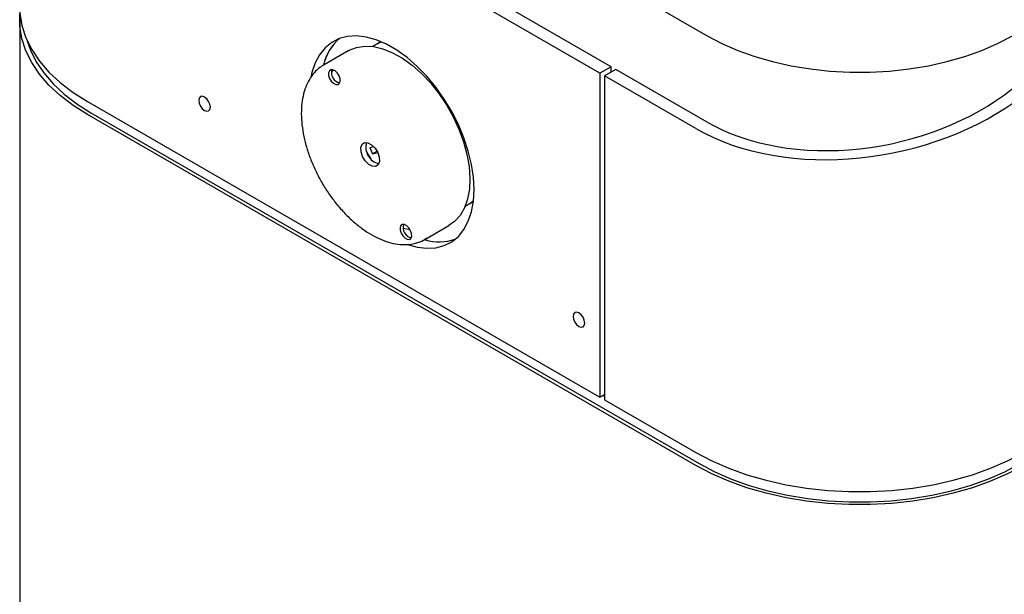
# Model space of a CAD drawing. Units: inches. Extents: x 0.2 to 10.8, y 0.2 to 8.2.
# Drawn here: x 7.6 to 8, y 6.1 to 6.3 of the extents above; entities that cross this region are included whole.
import ezdxf

# ---------------------------------------------------------------- set-up
doc = ezdxf.new("R2010")
doc.units = ezdxf.units.IN
doc.header["$MEASUREMENT"] = 0

msp = doc.modelspace()

# ---------------------------------------------------------------- linework, layer by layer
at = {"color": 7, "linetype": 'Continuous', "lineweight": 25}
for p, q in [((7.614446827199973, 6.484075120015895), (7.897819869760481, 6.320487344609419)), ((7.614491021373797, 6.484049607262401), (7.897775675586657, 6.320512857362915)), ((7.852476647416901, 6.305836762319379), (7.610513545729629, 6.445519087701545)), ((7.847173346558001, 6.302775231900043), (7.605210244870729, 6.442457557282211)), ((7.573175049063025, 6.327879417579803), (7.573175049063025, 4.439628790094006)), ((7.742619846254515, 6.316904578941866), (7.739982208789531, 6.315381903244394)), ((7.743344724742905, 6.317864010288191), (7.742316563652126, 6.316729497622217)), ((7.728221815099782, 6.313355783180051), (7.716891533785614, 6.306814951002912)), ((7.71665242965453, 6.306674120966401), (7.716891533785614, 6.306814951002911)), ((7.852476647416901, 6.305836762319379), (7.847173346558001, 6.302775231900043)), ((7.854686356108107, 6.304561124644654), (7.849383055249209, 6.30149959422532)), ((7.852476647416901, 6.303285486969934), (7.852476647416901, 6.305836762319379)), ((7.897775675586663, 6.279686189987558), (7.854686356108107, 6.304561124644654)), ((7.720365134511927, 6.303211933213968), (7.72142778455084, 6.304277652480303)), ((7.847173346558001, 6.302775231900043), (7.847173346558001, 6.149673829671465)), ((7.892472374727765, 6.276624659568222), (7.849383055249209, 6.30149959422532)), ((7.849383055249209, 6.30149959422532), (7.849383055249207, 6.148398191996741)), ((7.605210244870729, 6.289356155053632), (7.847173346558001, 6.149673829671465)), ((7.892472374727782, 6.11739920125051), (7.605210244870747, 6.283232098964499)), ((7.606757040954575, 6.284125045336795), (7.894019170811609, 6.118292147622807)), ((7.740437303952286, 6.267977801685855), (7.738529296259751, 6.267483015668291)), ((7.738529296259751, 6.267483015668291), (7.739825719414656, 6.264668225959459)), ((7.741923006431376, 6.265878963982927), (7.739825719414656, 6.264668225959459)), ((7.739825719414656, 6.264668225959459), (7.742218436305092, 6.265288707137814)), ((7.783509921119574, 6.239981524163365), (7.786147558584565, 6.241504199860841)), ((7.787426163396932, 6.242334627080264), (7.786147558584563, 6.241504199860844)), ((7.764543910887787, 6.224269668807246), (7.775874192201955, 6.230810500984384)), ((7.757555709241021, 6.228797345601939), (7.754242842014436, 6.229369532294567)), ((7.765397940173484, 6.224799366137903), (7.764543910887787, 6.224269668807244)), ((7.847173346558001, 6.149673829671465), (7.849383055249207, 6.150949467346186)), ((7.848720142641847, 6.150566776043771), (7.849383055249207, 6.150184084741356)), ((7.849383055249207, 6.148398191996741), (7.892472374727765, 6.123523257339643))]:
    msp.add_line(p, q, dxfattribs=at)
at = {"color": 7, "linetype": 'Continuous', "lineweight": 25, "flags": 128}
for points in [[(7.573175049063009, 6.334003473668936), (7.573291754943999, 6.331087411133865), (7.574223908186033, 6.325280164881097), (7.576080261867308, 6.319547342823154), (7.578844978232746, 6.3139378553765), (7.582494469697131, 6.308499560710178), (7.586997600086062, 6.303278856436794), (7.592315950278819, 6.298320283764441), (7.598404145986756, 6.293666147486813), (7.605210244870729, 6.289356155053632)], [(7.605210244870747, 6.283232098964499), (7.598404145986773, 6.287542091397681), (7.592315950278836, 6.292196227675307), (7.586997600086078, 6.297154800347662), (7.582494469697147, 6.302375504621044), (7.578844978232762, 6.307813799287366), (7.576080261867324, 6.31342328673402), (7.57422390818605, 6.319156108791963), (7.573291754944016, 6.324963355044732), (7.573291754944016, 6.330795480114874), (7.573303737998017, 6.330941445624086)], [(7.787732182764508, 6.247780734050087), (7.787425516615036, 6.253586452165888), (7.786510354474991, 6.259654679838439), (7.785001128998013, 6.265889717492362), (7.782921641571441, 6.272193234859224), (7.780304686954219, 6.278465821704608), (7.777191536083953, 6.284608555586904), (7.773631285209573, 6.290524561923296), (7.769680081614158, 6.296120541759807), (7.765400238138743, 6.301308243151539), (7.760859250471589, 6.306005852948564), (7.756128732700864, 6.310139287038164), (7.751283287917685, 6.313643358695555), (7.746399331680809, 6.316462806617465), (7.741553886897631, 6.318553166425913), (7.736823369126904, 6.319881471897998), (7.732282381459751, 6.320426774862932), (7.728002537984336, 6.320180475567212), (7.724051334388921, 6.319146458297864), (7.720491083514541, 6.317341030124916), (7.717377932644274, 6.314792663729166), (7.714760978027052, 6.311541548370996), (7.712681490600482, 6.307638956081727), (7.711172265123503, 6.303146433073055), (7.710804386671435, 6.301549663876956)], [(7.897819869760481, 6.320487344609419), (7.904773854768067, 6.316827689796665), (7.912283100874559, 6.313554053150567), (7.920283541839861, 6.310694364184738), (7.928706920722536, 6.308273020757138), (7.937481372223954, 6.306310680916147), (7.946532035817691, 6.304824086653389), (7.955781694433137, 6.303825921066955), (7.965151433244325, 6.303324700153684), (7.974561312943396, 6.303324700153684), (7.983931051754583, 6.303825921066955), (7.99318071037003, 6.304824086653389), (8.002231373963767, 6.306310680916146), (8.011005825465185, 6.308273020757138), (8.019429204347858, 6.310694364184738), (8.02742964531316, 6.313554053150567), (8.034938891419653, 6.316827689796665), (8.041892876427239, 6.320487344609419)], [(7.576723110237097, 6.318051627503232), (7.578209657611222, 6.313712409350926), (7.580919079649352, 6.308215111653205), (7.584495581284449, 6.30288558288021), (7.5889086490656, 6.297769292692295), (7.594120632254502, 6.292909891473387), (7.600087064048282, 6.288348837921313), (7.606757040954575, 6.284125045336795)], [(7.728221815099782, 6.313355783180051), (7.728695713446965, 6.313618688007927), (7.732221337914415, 6.314994005940639), (7.736116295651043, 6.31556997567014), (7.740308030963758, 6.315335867970147), (7.744718459754753, 6.314296043824164), (7.749265424080503, 6.312469873188603), (7.753864222598806, 6.309891374167162), (7.758429188394527, 6.306608579317899), (7.762875284792139, 6.302682640897573), (7.767119689428092, 6.298186691710791), (7.77108333707474, 6.293204482784241), (7.774692392475935, 6.287828823243524), (7.777879625758148, 6.282159851454745), (7.780585664795809, 6.276303169636222), (7.782760101201667, 6.270367876688968), (7.784362429339675, 6.264464535890582), (7.785362800868342, 6.258703115310589), (7.785742580758864, 6.253190939313369), (7.785494694430452, 6.248030689308314), (7.784623759536386, 6.243318490989447), (7.783145999945869, 6.239142123695628), (7.781088943524046, 6.235579385247552), (7.778490909339954, 6.232696642721545), (7.775874192201955, 6.230810500984384)], [(7.742619846254514, 6.316904578941871), (7.742915355647567, 6.317070602610343), (7.743978384667136, 6.317596542101265)], [(7.720119563930859, 6.304443436305186), (7.719388563469804, 6.3039509486556), (7.719016263508081, 6.302997963193262), (7.719059343339956, 6.301729563315975), (7.719511244451544, 6.300338851406984), (7.7203031689951, 6.299037550747599), (7.721314553637682, 6.29802377256689), (7.72239142423568, 6.297451855402949), (7.723369837002408, 6.297408868459542), (7.724100837463463, 6.297901356109128), (7.724473137425186, 6.298854341571467), (7.72443005759331, 6.300122741448753), (7.723978156481722, 6.301513453357744), (7.723186231938167, 6.302814754017129), (7.722174847295585, 6.303828532197837), (7.721097976697585, 6.30440044936178), (7.720119563930859, 6.304443436305186)], [(7.663215098014938, 6.286746115541583), (7.663004842941704, 6.288088105088948), (7.662406087150928, 6.289468544233257), (7.661509985784027, 6.290677273628502), (7.660452962150929, 6.291530275181416), (7.659395938517831, 6.291897687138046), (7.658499837150929, 6.291723574358592), (7.657901081360155, 6.291034443935391), (7.657690826286919, 6.289935209728391), (7.657901081360155, 6.288593220181027), (7.658499837150929, 6.287212781036717), (7.659395938517831, 6.286004051641472), (7.660452962150929, 6.285151050088558), (7.661509985784027, 6.28478363813193), (7.662406087150928, 6.284957750911383), (7.663004842941704, 6.285646881334585), (7.663215098014938, 6.286746115541583)], [(7.741246338895931, 6.258718745308509), (7.739680878469168, 6.258787524417959), (7.737957885512369, 6.259702591880266), (7.736339670084239, 6.261324636969399), (7.735072590814548, 6.263406718024416), (7.734349549036008, 6.2656318570788), (7.734280621305007, 6.267661296882459), (7.734876301243765, 6.269186073622202), (7.736045901981452, 6.269974053861538), (7.737611362408215, 6.269905274752088), (7.739334355365014, 6.268990207289781), (7.740952570793144, 6.267368162200648), (7.742219650062835, 6.265286081145631), (7.742942691841376, 6.263060942091247), (7.743011619572376, 6.261031502287588), (7.742415939633619, 6.259506725547847), (7.741246338895931, 6.258718745308509)], [(7.737049796272707, 6.265695409105499), (7.737859557319499, 6.264097075400826), (7.739016041852934, 6.262289402814493)], [(7.756936510112643, 6.221632630703391), (7.76085925047159, 6.220582442352428), (7.765400238138743, 6.220037139387492), (7.769680081614158, 6.220283438683213), (7.773631285209573, 6.221317455952561), (7.777191536083953, 6.22312288412551), (7.780304686954221, 6.225671250521259), (7.782921641571442, 6.228922365879428), (7.785001128998013, 6.232824958168698), (7.786510354474991, 6.237317481177369), (7.787425516615036, 6.242329085133894), (7.787732182764508, 6.247780734050087)], [(7.785844275982011, 6.241329118541098), (7.785904692235764, 6.241339367241069), (7.787340903635208, 6.241652135392536)], [(7.753922403874977, 6.231283930710503), (7.753191403413923, 6.230791443060918), (7.752819103452199, 6.229838457598578), (7.752862183284075, 6.228570057721291), (7.753314084395662, 6.227179345812301), (7.754106008939219, 6.225878045152917), (7.755117393581802, 6.224864266972207), (7.756194264179801, 6.224292349808266), (7.757172676946527, 6.22424936286486), (7.757903677407582, 6.224741850514446), (7.758275977369305, 6.225694835976785), (7.75823289753743, 6.226963235854071), (7.757780996425842, 6.228353947763061), (7.756989071882285, 6.229655248422446), (7.755977687239704, 6.230669026603155), (7.754900816641705, 6.231240943767097), (7.753922403874977, 6.231283930710503)], [(7.834467521583556, 6.187884195750552), (7.834677776656791, 6.186542206203188), (7.835276532447566, 6.185161767058879), (7.836172633814467, 6.183953037663634), (7.837229657447566, 6.183100036110719), (7.838286681080664, 6.182732624154091), (7.839182782447566, 6.182906736933544), (7.83978153823834, 6.183595867356746), (7.839991793311576, 6.184695101563745), (7.83978153823834, 6.18603709111111), (7.839182782447566, 6.187417530255418), (7.838286681080664, 6.188626259650664), (7.837229657447566, 6.189479261203577), (7.836172633814467, 6.189846673160207), (7.835276532447566, 6.189672560380753), (7.834677776656791, 6.188983429957553), (7.834467521583556, 6.187884195750552)], [(7.892472374727765, 6.123523257339643), (7.89993830955186, 6.119594180086686), (7.908000383592572, 6.116079539515723), (7.916589814076794, 6.113009321300876), (7.92563331901218, 6.110409719461427), (7.935053742403273, 6.108302912883678), (7.944770712519248, 6.106706876098507), (7.954701327597181, 6.105635225929023), (7.964760863130666, 6.105097105316617), (7.974863494709421, 6.105097105316617), (7.984923030242905, 6.105635225929023), (7.994853645320839, 6.106706876098508), (8.004570615436814, 6.108302912883678), (8.013991038827907, 6.110409719461427), (8.023034543763293, 6.113009321300876), (8.031623974247514, 6.116079539515723), (8.039686048288226, 6.119594180086686), (8.047151983112322, 6.123523257339643)], [(8.047151983112338, 6.11739920125051), (8.039686048288242, 6.113470123997553), (8.03162397424753, 6.109955483426589), (8.023034543763309, 6.106885265211743), (8.013991038827923, 6.104285663372295), (8.00457061543683, 6.102178856794543), (7.994853645320855, 6.100582820009374), (7.984923030242922, 6.099511169839889), (7.974863494709437, 6.098973049227483), (7.964760863130682, 6.098973049227483), (7.954701327597198, 6.099511169839889), (7.944770712519264, 6.100582820009374), (7.93505374240329, 6.102178856794543), (7.925633319012197, 6.104285663372293), (7.91658981407681, 6.106885265211742), (7.908000383592589, 6.109955483426589), (7.899938309551876, 6.113470123997553), (7.892472374727782, 6.11739920125051)], [(7.894019170811609, 6.118292147622807), (7.901335786939224, 6.114441651914909), (7.909236619499121, 6.110997304155363), (7.917654261373658, 6.107988490304814), (7.926516896210337, 6.105440880502154), (7.935748911133608, 6.103376210055959), (7.945271541847263, 6.101812094006493), (7.955003544623638, 6.100761876840398), (7.964861889446452, 6.100234518640239), (7.974762468393633, 6.100234518640239), (7.984620813216448, 6.100761876840398), (7.994352815992824, 6.101812094006493), (8.003875446706479, 6.103376210055959), (8.01310746162975, 6.105440880502154), (8.02197009646643, 6.107988490304814), (8.030387738340965, 6.110997304155363), (8.038288570900864, 6.114441651914908), (8.045605187028476, 6.118292147622807)]]:
    msp.add_lwpolyline(points, dxfattribs=at)
at = {"color": 7, "linetype": 'Continuous', "lineweight": 25}
for centre, radius, start, end in [((7.740329978639358, 6.300895237009819), 0.02442848899036113, 131.5622519455281, 166.591299310615), ((7.73968962091933, 6.30128274935769), 0.02371474344349617, 131.0257629444971, 167.0024087195914), ((7.725368661627463, 6.303018220629589), 0.004982414639706651, 162.8267822172515, 257.1678412501295), ((7.744659893222799, 6.267818076716562), 0.008044889970278198, 163.9656761680243, 256.0289472992721), ((7.759171501571099, 6.22985871503462), 0.004982414639212223, 162.8267822047934, 257.1678412623999), ((7.771161833667199, 6.247370073204031), 0.0242721263635012, 254.3560456590101, 288.4978215423815), ((7.771181714865018, 6.246639039789589), 0.02357351661662396, 253.9050107991767, 289.015722207892)]:
    msp.add_arc(centre, radius, start, end, dxfattribs=at)
for major_axis, ratio, start_param, end_param in [((0.1009422465874517, 0.02047680877913739), 0.6716972803482844, 3.791566538768206, 5.362362865563115), ((0.1085443024799071, 0.02018760153583444), 0.6664761044681927, 3.803665376396919, 5.374461703191815)]:
    msp.add_ellipse((7.969812178920043, 6.337019591181892), major_axis=major_axis, ratio=ratio, start_param=start_param, end_param=end_param, dxfattribs=at)
for points, knots in [([(7.716656673121725, 6.306594914275368), (7.715848968756527, 6.306090851337269), (7.713987625840753, 6.30492924565658), (7.71158531513725, 6.302352819524287), (7.709420242799024, 6.29906703621505), (7.707780000539506, 6.295226128440588), (7.70667223535566, 6.290898821328465), (7.706125373866251, 6.286139494056637), (7.7061510850274, 6.281032904477014), (7.706747702447653, 6.275671736561508), (7.707900184961464, 6.270150316587813), (7.709584421194627, 6.264560027108108), (7.711769433828198, 6.258989664076561), (7.714417961034061, 6.253526760297944), (7.717486894355849, 6.248257085348545), (7.720927621154327, 6.24326400318113), (7.724686913425953, 6.238626960471132), (7.728707941158303, 6.234420401757508), (7.732931634763451, 6.230712802629786), (7.737297327423562, 6.227566777573656), (7.741743218858691, 6.225039031149893), (7.746203487770915, 6.223182552194092), (7.750607018385937, 6.222041118431205), (7.754867128336372, 6.221658782417042), (7.757999596867987, 6.221935334797478), (7.75967605842737, 6.222340656239552), (7.760070586877569, 6.222436042166822)], [0, 0, 0, 0, 0.03164635582400796, 0.07292856490696498, 0.1144957880157933, 0.1567202305189889, 0.1996604346610904, 0.2431296408498112, 0.2868720713557401, 0.3306830131936946, 0.3744515556460466, 0.4181555798227287, 0.4618014269720365, 0.5054081396287705, 0.5489999307254874, 0.5926026529333868, 0.636235108748181, 0.6799250621058722, 0.7236995286210164, 0.7675812154375163, 0.8115797182348922, 0.8556726501126545, 0.8997300586772662, 0.9435131848949143, 0.9867067303181567, 0.9999999999999999, 0.9999999999999999, 0.9999999999999999, 0.9999999999999999]), ([(7.760070586877569, 6.222436042166822), (7.760755810766168, 6.222649117865077), (7.76264307402794, 6.223235977056627), (7.764494396423782, 6.224044501180907), (7.765482579840754, 6.22485680944451), (7.765501161994424, 6.224872084379022)], [0, 0, 0, 0, 0.3586996165787957, 0.9879407587009633, 0.9999999999999999, 0.9999999999999999, 0.9999999999999999, 0.9999999999999999])]:
    msp.add_open_spline(points, degree=3, knots=knots, dxfattribs=at)

doc.saveas('drawing.dxf')
